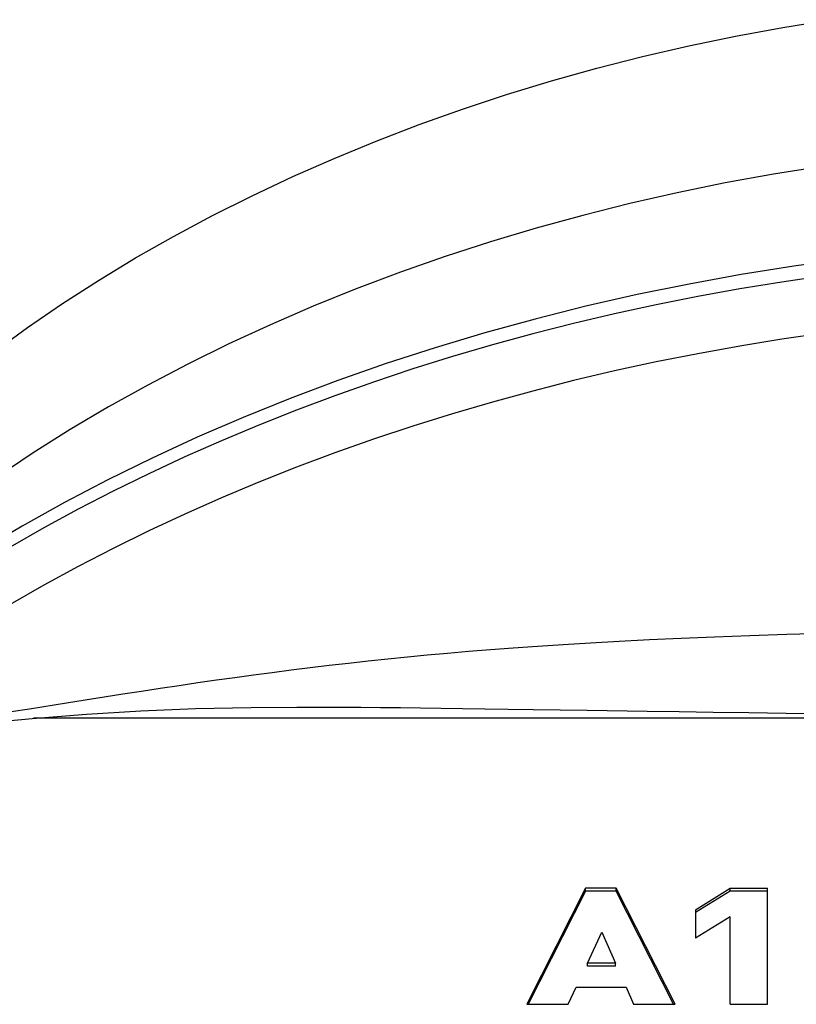
# Model space of a CAD drawing. Units: millimetres. Extents: x 0 to 4200, y 0 to 2970.
# Drawn here: x 2537 to 2575, y 1977 to 2026 of the extents above; entities that cross this region are included whole.
import ezdxf

# ---------------------------------------------------------------- set-up
doc = ezdxf.new("R2010")
doc.units = ezdxf.units.MM
doc.header["$LTSCALE"] = 231
for name, color, linetype in [('A1000039_BL28', 7, 'CONTINUOUS'), ('A1000831_BL22', 7, 'CONTINUOUS'), ('A1003311_BL4', 7, 'CONTINUOUS')]:
    doc.layers.add(name, color=color, linetype=linetype)

# ---------------------------------------------------------------- blocks, each defined once
blk = doc.blocks.new('A1003311_BL4', base_point=(2256.1799, 1509.4707))
at = {"layer": 'A1003311_BL4', "color": 7, "linetype": 'Continuous'}
for points in [[(2535.7505, 2009.5495), (2537.4323, 2010.7695), (2539.1654, 2011.9532), (2540.9481, 2013.0995), (2542.7788, 2014.2072), (2544.6558, 2015.2755), (2546.5775, 2016.3034), (2548.5421, 2017.2898), (2550.5479, 2018.234), (2552.5929, 2019.135), (2554.6754, 2019.992), (2556.7934, 2020.8044), (2558.9451, 2021.5712), (2561.1284, 2022.2919), (2563.3415, 2022.9658), (2565.5822, 2023.5922), (2567.8486, 2024.1706), (2570.1387, 2024.7005), (2572.4502, 2025.1814), (2574.7812, 2025.6129), (2577.1295, 2025.9945)], [(2576.7293, 2018.7371), (2574.3235, 2018.3523), (2571.9349, 2017.9172), (2569.5656, 2017.4323), (2567.2177, 2016.8979), (2564.8932, 2016.3144), (2562.5942, 2015.6825), (2560.3227, 2015.0027), (2558.0807, 2014.2755), (2555.8703, 2013.5017), (2553.6932, 2012.6818), (2551.5515, 2011.8167), (2549.447, 2010.907), (2547.3816, 2009.9536), (2545.357, 2008.9573), (2543.3752, 2007.9189), (2541.4378, 2006.8395), (2539.5464, 2005.7199), (2537.7029, 2004.5612), (2535.9088, 2003.3643)], [(2577.952, 2014.1648), (2575.334, 2013.8037), (2572.7324, 2013.3879), (2570.1492, 2012.9178), (2567.587, 2012.3937), (2565.0478, 2011.8163), (2562.534, 2011.1858), (2560.0476, 2010.5029), (2557.591, 2009.7683), (2555.1662, 2008.9825), (2552.7755, 2008.1462), (2550.4208, 2007.2602), (2548.1043, 2006.3252), (2545.828, 2005.3422), (2543.5939, 2004.3118), (2541.4039, 2003.2351), (2539.2601, 2002.113), (2537.1642, 2000.9465), (2535.1181, 1999.7365)]]:
    blk.add_lwpolyline(points, dxfattribs=at)
blk = doc.blocks.new('A1000831_BL22', base_point=(2354.529, 1156.036))
at = {"layer": 'A1000831_BL22', "color": 7, "linetype": 'Continuous'}
for points in [[(2576.839, 2013.319), (2574.741, 2013.014), (2572.654, 2012.675), (2570.578, 2012.3), (2568.516, 2011.891), (2566.468, 2011.447), (2564.436, 2010.969), (2562.42, 2010.456), (2560.422, 2009.91), (2558.444, 2009.331), (2556.485, 2008.718), (2554.547, 2008.072), (2552.632, 2007.394), (2550.74, 2006.684), (2548.872, 2005.943), (2547.03, 2005.17), (2545.214, 2004.366), (2543.426, 2003.532), (2541.667, 2002.669), (2539.937, 2001.775), (2538.238, 2000.853), (2536.57, 1999.903)], [(2576.84, 2010.49), (2574.742, 2010.186), (2572.655, 2009.847), (2570.58, 2009.472), (2568.518, 2009.063), (2566.47, 2008.619), (2564.438, 2008.141), (2562.422, 2007.628), (2560.424, 2007.082), (2558.445, 2006.503), (2556.486, 2005.89), (2554.548, 2005.244), (2552.633, 2004.566), (2550.74, 2003.856), (2548.873, 2003.115), (2547.03, 2002.342), (2545.215, 2001.538), (2543.427, 2000.704), (2541.667, 1999.84), (2539.937, 1998.947), (2538.238, 1998.025), (2536.57, 1997.075)], [(2539.365, 1992.204), (2540.288, 1992.35), (2541.214, 1992.496), (2542.141, 1992.641), (2543.07, 1992.785), (2543.998, 1992.927), (2544.925, 1993.066), (2545.849, 1993.202), (2546.772, 1993.335), (2547.692, 1993.464), (2548.612, 1993.589), (2549.535, 1993.712), (2550.463, 1993.831), (2551.403, 1993.948), (2552.352, 1994.061), (2553.312, 1994.171), (2554.278, 1994.277), (2555.244, 1994.379), (2556.219, 1994.477), (2557.202, 1994.571), (2558.207, 1994.662), (2559.244, 1994.751), (2560.323, 1994.839), (2561.458, 1994.925), (2562.655, 1995.01), (2563.926, 1995.094), (2565.269, 1995.176), (2566.689, 1995.255), (2568.186, 1995.331), (2569.759, 1995.403), (2571.414, 1995.471), (2573.155, 1995.534), (2574.99, 1995.593), (2576.926, 1995.646)], [(2529.94, 1990.645), (2532.292, 1990.905), (2534.984, 1991.185), (2537.665, 1991.435), (2540.343, 1991.644), (2543.031, 1991.806), (2545.741, 1991.917), (2548.486, 1991.978), (2550.761, 1991.992)], [(2531.175, 1990.936), (2532.082, 1991.069), (2532.988, 1991.205), (2533.895, 1991.343), (2534.8, 1991.483), (2535.707, 1991.624), (2536.616, 1991.767), (2537.528, 1991.912), (2539.365, 1992.204)], [(2550.747, 1991.992), (2551.991, 1991.99), (2552.952, 1991.987), (2553.921, 1991.981), (2554.893, 1991.974), (2555.874, 1991.965), (2556.869, 1991.955), (2557.889, 1991.943), (2558.945, 1991.93), (2560.048, 1991.915), (2561.209, 1991.898), (2562.434, 1991.88)], [(2562.434, 1991.88), (2565.103, 1991.839), (2568.07, 1991.793)], [(2568.07, 1991.793), (2569.666, 1991.769), (2571.343, 1991.745), (2573.104, 1991.72), (2574.957, 1991.697), (2576.91, 1991.673), (2578.968, 1991.651), (2581.137, 1991.631), (2583.424, 1991.613), (2585.834, 1991.598), (2588.374, 1991.586), (2591.054, 1991.579), (2593.872, 1991.576)]]:
    blk.add_lwpolyline(points, dxfattribs=at)
blk = doc.blocks.new('A1000039_BL28', base_point=(1953.123, 1154.751))
at = {"layer": 'A1000039_BL28', "color": 7, "linetype": 'Continuous'}
for p, q in [((2650.021, 1991.44), (2537.723, 1991.44)), ((2565.032, 1983.034), (2562.122, 1977.291)), ((2565.032, 1982.894), (2562.193, 1977.291)), ((2565.032, 1982.894), (2565.032, 1983.034)), ((2566.549, 1983.034), (2565.032, 1983.034)), ((2566.549, 1982.894), (2565.032, 1982.894)), ((2566.549, 1982.894), (2566.549, 1983.034)), ((2569.459, 1977.291), (2566.549, 1983.034)), ((2569.388, 1977.291), (2566.549, 1982.894)), ((2570.47, 1981.97), (2572.178, 1983.034)), ((2572.178, 1982.894), (2570.47, 1981.83)), ((2572.178, 1982.894), (2572.178, 1983.034)), ((2572.178, 1983.034), (2574.021, 1983.034)), ((2574.021, 1982.894), (2572.178, 1982.894)), ((2574.021, 1977.291), (2574.021, 1983.034)), ((2570.47, 1981.97), (2570.47, 1980.558)), ((2572.178, 1981.623), (2570.47, 1980.558)), ((2572.178, 1977.291), (2572.178, 1981.623)), ((2565.122, 1979.324), (2565.841, 1980.857)), ((2565.841, 1980.857), (2566.515, 1979.324)), ((2565.122, 1979.184), (2565.122, 1979.324)), ((2566.515, 1979.324), (2565.122, 1979.324)), ((2566.515, 1979.184), (2566.515, 1979.324)), ((2566.515, 1979.184), (2565.122, 1979.184)), ((2564.178, 1977.291), (2564.572, 1978.146)), ((2564.572, 1978.146), (2567.032, 1978.146)), ((2567.032, 1978.146), (2567.403, 1977.291)), ((2562.122, 1977.291), (2564.178, 1977.291)), ((2567.403, 1977.291), (2569.459, 1977.291)), ((2572.178, 1977.291), (2574.021, 1977.291))]:
    blk.add_line(p, q, dxfattribs=at)

msp = doc.modelspace()

# ---------------------------------------------------------------- block references
at = {"layer": 'A1000039_BL28'}
msp.add_blockref('A1000039_BL28', (1953.123, 1154.751), dxfattribs=at)
at = {"layer": 'A1000831_BL22'}
msp.add_blockref('A1000831_BL22', (2354.529, 1156.036), dxfattribs=at)
at = {"layer": 'A1003311_BL4'}
msp.add_blockref('A1003311_BL4', (2256.18, 1509.471), dxfattribs=at)

doc.saveas('drawing.dxf')
